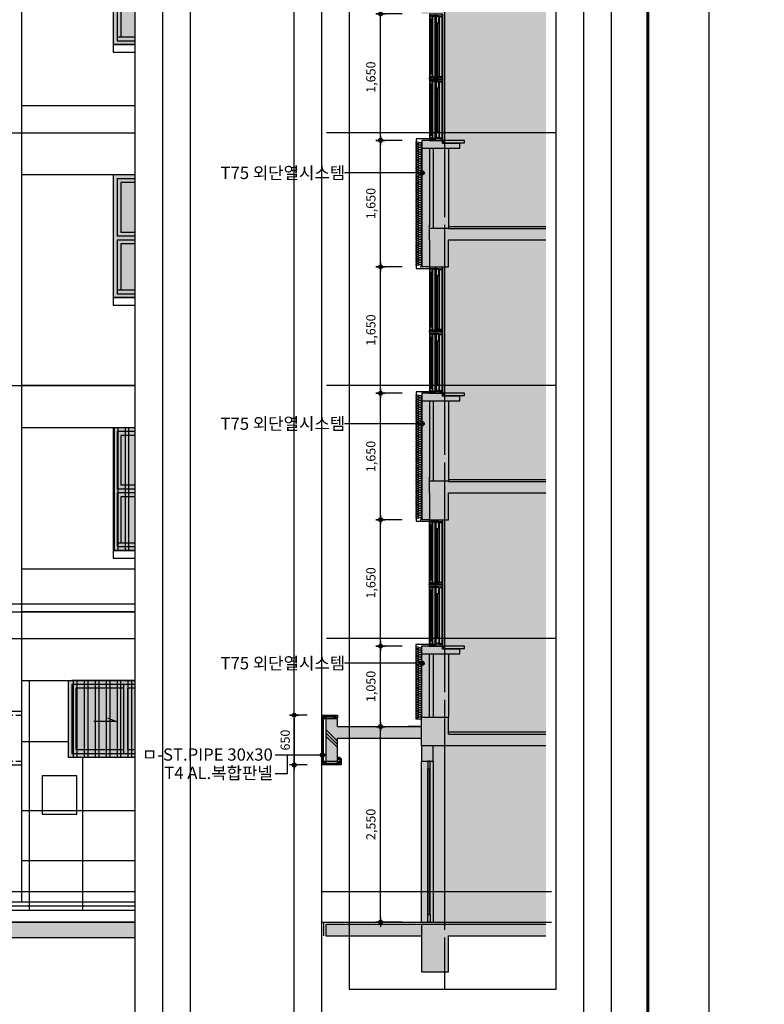
# Model space of a CAD drawing. Units: millimetres. Extents: x -83540 to 1407448, y -977091 to -608219.
# Drawn here: x 129912 to 139629, y -875231 to -862382 of the extents above; entities that cross this region are included whole.
import ezdxf
from ezdxf.enums import TextEntityAlignment as Align
from ezdxf.xclip import XClip

# ---------------------------------------------------------------- set-up
doc = ezdxf.new("R2010")
doc.units = ezdxf.units.MM
doc.header["$LTSCALE"] = 50
doc.header["$XCLIPFRAME"] = 0
doc.linetypes.add('CEN', pattern=[62, 60, -1, 0, -1])
doc.linetypes.add('HID', pattern=[2.3, 1.5, -0.8])
doc.layers.get('Defpoints').update_dxf_attribs({"color": 249})
for name, color, linetype in [('251', 251, 'Continuous'), ('254', 254, 'Continuous'), ('6FIN', 6, 'Continuous'), ('CEN', 1, 'CEN'), ('COL', 2, 'Continuous'), ('DIM', 7, 'Continuous'), ('door', 4, 'Continuous'), ('EL6', 6, 'Continuous'), ('ELE-1', 2, 'Continuous'), ('ELE-2', 3, 'Continuous'), ('ETC', 6, 'Continuous'), ('FIN', 5, 'Continuous'), ('FIN-2', 6, 'Continuous'), ('FIN-AL쉬트', 4, 'Continuous'), ('FIN-천정', 6, 'Continuous'), ('G', 3, 'Continuous'), ('HAT', 5, 'Continuous'), ('INSUL', 8, 'Continuous'), ('SHEET', 7, 'Continuous'), ('ST', 7, 'Continuous'), ('TEXT-FIN.', 3, 'Continuous'), ('WAL', 3, 'Continuous'), ('WID', 4, 'Continuous'), ('WIN', 4, 'Continuous'), ('외벽칼라', 215, 'Continuous')]:
    doc.layers.add(name, color=color, linetype=linetype)
doc.styles.add('GHS', font='ROMANS', dxfattribs={"bigfont": 'GHS'})
doc.styles.add('HY울릉도L', font='txt')
doc.styles.add('돋움', font='txt')
doc.dimstyles.new('DH-A3-80(내치수)', dxfattribs={"dimscale": 80, "dimtxt": 1.5, "dimasz": 0.525, "dimexe": 0.75, "dimexo": 1, "dimgap": 0.5, "dimtad": 1, "dimdec": 0, "dimlunit": 6, "dimtxsty": 'HY울릉도L', "dimblk": 'CA-DOT', "dimcen": 1, "dimclrt": 213, "dimadec": 0, "dimazin": 0, "dimtfac": 1, "dimtdec": 0, "dimtix": 1, "dimtmove": 2, "dimatfit": 3, "dimldrblk": 'LEADER-PO', "dimfxl": 1.5, "dimarcsym": 0})
doc.dimstyles.new('DH-PO-80', dxfattribs={"dimscale": 80, "dimtxt": 3, "dimasz": 0.5, "dimexe": 1.5, "dimexo": 2, "dimgap": 1, "dimtad": 1, "dimdec": 0, "dimlunit": 6, "dimtxsty": 'GHS', "dimblk": 'CA-DOT', "dimcen": 1, "dimclrt": 91, "dimadec": 0, "dimazin": 0, "dimtfac": 1, "dimtdec": 0, "dimtix": 1, "dimtmove": 2, "dimatfit": 3, "dimldrblk": 'LEADER-PO', "dimfxl": 1.5, "dimarcsym": 0})

# ---------------------------------------------------------------- blocks, each defined once
blk = doc.blocks.new('DH-FORM-A3')
at = {"layer": 'SHEET', "color": 159, "extrusion": (-1.74826e-09, 1.07533e-22, 1)}
blk.add_lwpolyline([(0, 0), (420, 0), (420, 297), (0, 297)], close=True, dxfattribs=at)
at = {"layer": 'SHEET', "color": 7, "const_width": 0.504}
blk.add_lwpolyline([(12, 287), (408, 287), (408, 10), (12, 10)], close=True, dxfattribs=at)
blk = doc.blocks.new('20161116.1335')
at = {"layer": 'door', "color": 6}
for p, q in [((82, 100), (82, 2000)), ((112, 100), (112, 2000))]:
    blk.add_line(p, q, dxfattribs=at)
at = {"layer": 'door'}
for points in [[(150, 2300), (0, 2300), (0, 2100), (150, 2100)], [(112, 2000), (112, 2100), (82, 2100), (82, 2000)], [(112, 100), (112, 0), (82, 0), (82, 100)]]:
    blk.add_lwpolyline(points, close=True, dxfattribs=at)
at = {"layer": 'door', "color": 6}
for points in [[(0, 0), (0, 2100)], [(150, 2100), (150, 0)]]:
    blk.add_lwpolyline(points, dxfattribs=at)
at = {"layer": 'door'}
blk.add_lwpolyline([(97, 2000), (97, 100)], dxfattribs=at)
blk = doc.blocks.new('20161117.145043')
at = {"color": 2, "linetype": 'Continuous'}
for p, q in [((-1522, 0), (-1522, 200)), ((-1272, 152), (-1522, 152)), ((-1272, 150), (-1272, 152)), ((-1272, 150), (0, 150))]:
    blk.add_line(p, q, dxfattribs=at)
blk.add_lwpolyline([(-1522, 0), (-1522, -350), (-1272, -350), (-1272, 0), (0, 0)], dxfattribs=at)
at = {"layer": 'COL'}
blk.add_lwpolyline([(-1352, 1300), (-1622, 1300), (-1622, 1200), (-1122, 1200), (-1122, 1260), (-1352, 1260), (-1352, 1300)], close=True, dxfattribs=at)
at = {"layer": 'FIN'}
blk.add_line((0, 172), (-1272, 172), dxfattribs=at)
at = {"layer": 'WAL'}
for p, q in [((-1622, 1200), (-1622, -350)), ((-1522, 1200), (-1522, 180)), ((-1472, 1200), (-1472, 152)), ((-1272, 1200), (-1272, 152)), ((-1522, -350), (-1622, -350))]:
    blk.add_line(p, q, dxfattribs=at)
at = {"layer": 'WAL', "color": 0}
blk.add_lwpolyline([(-1062, 1300), (-1342, 1300), (-1342, 1270), (-1062, 1270)], close=True, dxfattribs=at)
at = {"layer": 'WID'}
for p, q in [((-1522, 2950), (-1352, 2950)), ((-1522, 2950), (-1522, 2930)), ((-1522, 2950), (-1522, 2930)), ((-1522, 2930), (-1442, 2930)), ((-1522, 2930), (-1522, 2120)), ((-1515, 2922), (-1515, 2128)), ((-1504, 2882), (-1504, 2168)), ((-1496, 2882), (-1496, 2168)), ((-1485, 2922), (-1485, 2128)), ((-1485, 2922), (-1485, 2882)), ((-1482, 2930), (-1482, 2910)), ((-1479, 2922), (-1449, 2922)), ((-1479, 2922), (-1479, 2128)), ((-1449, 2922), (-1449, 2128)), ((-1442, 2910), (-1442, 2950)), ((-1442, 2905), (-1442, 2950)), ((-1442, 2950), (-1442, 2905)), ((-1397, 2925), (-1442, 2925)), ((-1438, 2905), (-1442, 2905)), ((-1438, 2925), (-1438, 2905)), ((-1435, 2915), (-1435, 2128)), ((-1418, 2835), (-1418, 2115)), ((-1400, 2915), (-1400, 2135)), ((-1397, 2905), (-1397, 2925)), ((-1397, 2905), (-1397, 2925)), ((-1397, 2925), (-1352, 2925)), ((-1394, 2915), (-1359, 2915)), ((-1394, 2915), (-1394, 2135)), ((-1359, 2915), (-1359, 2135)), ((-1356, 2925), (-1356, 2905)), ((-1356, 2905), (-1352, 2905)), ((-1352, 2950), (-1352, 2905)), ((-1352, 2905), (-1352, 2950)), ((-1352, 2915), (-1352, 2135)), ((-1522, 2120), (-1442, 2120)), ((-1522, 2100), (-1522, 2120)), ((-1522, 2100), (-1522, 2080)), ((-1522, 2100), (-1522, 2080)), ((-1522, 2100), (-1352, 2100)), ((-1497, 2100), (-1522, 2100)), ((-1522, 2100), (-1352, 2100)), ((-1497, 2100), (-1522, 2100)), ((-1522, 2080), (-1522, 1320)), ((-1522, 2080), (-1442, 2080)), ((-1515, 2072), (-1515, 1328)), ((-1485, 2072), (-1485, 2032)), ((-1485, 2072), (-1485, 1328)), ((-1482, 2120), (-1482, 2140)), ((-1482, 2080), (-1482, 2060)), ((-1479, 2128), (-1449, 2128)), ((-1479, 2072), (-1479, 1328)), ((-1479, 2072), (-1449, 2072)), ((-1442, 2100), (-1467, 2100)), ((-1442, 2100), (-1467, 2100)), ((-1449, 2072), (-1449, 1328)), ((-1442, 2100), (-1442, 2145)), ((-1442, 2100), (-1442, 2145)), ((-1442, 2145), (-1442, 2100)), ((-1438, 2145), (-1442, 2145)), ((-1442, 2140), (-1442, 2100)), ((-1397, 2125), (-1442, 2125)), ((-1442, 2100), (-1442, 2055)), ((-1442, 2055), (-1442, 2100)), ((-1442, 2060), (-1442, 2100)), ((-1442, 2100), (-1352, 2100)), ((-1352, 2100), (-1442, 2100)), ((-1352, 2100), (-1442, 2100)), ((-1442, 2100), (-1352, 2100)), ((-1397, 2075), (-1442, 2075)), ((-1438, 2125), (-1438, 2145)), ((-1438, 2075), (-1438, 2055)), ((-1435, 2065), (-1435, 1328)), ((-1400, 2065), (-1400, 1335)), ((-1397, 2145), (-1397, 2125)), ((-1397, 2145), (-1397, 2125)), ((-1397, 2125), (-1352, 2125)), ((-1397, 2075), (-1352, 2075)), ((-1397, 2055), (-1397, 2075)), ((-1397, 2055), (-1397, 2075)), ((-1394, 2135), (-1359, 2135)), ((-1394, 2065), (-1394, 1335)), ((-1394, 2065), (-1359, 2065)), ((-1359, 2065), (-1359, 1335)), ((-1356, 2145), (-1352, 2145)), ((-1356, 2125), (-1356, 2145)), ((-1356, 2075), (-1356, 2055)), ((-1352, 2145), (-1352, 2100)), ((-1352, 2100), (-1352, 2145)), ((-1352, 2055), (-1352, 2100)), ((-1352, 2100), (-1352, 2055)), ((-1352, 2065), (-1352, 1335)), ((-1504, 2032), (-1504, 1368)), ((-1496, 2032), (-1496, 1368)), ((-1438, 2055), (-1442, 2055)), ((-1418, 1985), (-1418, 1415)), ((-1356, 2055), (-1352, 2055)), ((-1522, 1300), (-1522, 1320)), ((-1522, 1320), (-1442, 1320)), ((-1366, 1300), (-1522, 1300)), ((-1522, 1300), (-1352, 1300)), ((-1482, 1320), (-1482, 1340)), ((-1479, 1328), (-1449, 1328)), ((-1442, 1300), (-1467, 1300)), ((-1438, 1345), (-1442, 1345)), ((-1442, 1345), (-1442, 1300)), ((-1442, 1300), (-1442, 1345)), ((-1442, 1340), (-1442, 1300)), ((-1397, 1325), (-1442, 1325)), ((-1442, 1300), (-1352, 1300)), ((-1352, 1300), (-1442, 1300)), ((-1438, 1325), (-1438, 1345)), ((-1397, 1345), (-1397, 1325)), ((-1397, 1345), (-1397, 1325)), ((-1397, 1325), (-1352, 1325)), ((-1394, 1335), (-1359, 1335)), ((-1356, 1325), (-1356, 1345)), ((-1356, 1345), (-1352, 1345)), ((-1352, 1300), (-1352, 1345)), ((-1352, 1345), (-1352, 1300))]:
    blk.add_line(p, q, dxfattribs=at)
for points in [[(-1485, 2882), (-1485, 2922), (-1515, 2922), (-1515, 2882)], [(-1400, 2835), (-1400, 2915), (-1435, 2915), (-1435, 2835)], [(-1485, 2168), (-1485, 2128), (-1515, 2128), (-1515, 2168)], [(-1485, 2032), (-1485, 2072), (-1515, 2072), (-1515, 2032)], [(-1400, 2115), (-1400, 2135), (-1435, 2135), (-1435, 2115)], [(-1400, 1985), (-1400, 2065), (-1435, 2065), (-1435, 1985)], [(-1400, 1415), (-1400, 1335), (-1435, 1335), (-1435, 1415)], [(-1485, 1368), (-1485, 1328), (-1515, 1328), (-1515, 1368)]]:
    blk.add_lwpolyline(points, close=True, dxfattribs=at)
blk = doc.blocks.new('20161017.180914')
at = {"layer": 'door'}
blk.add_line((0, 1000), (-1500, 1000), dxfattribs=at)
at = {"layer": 'WIN', "linetype": 'Continuous', "ltscale": 5}
for p, q in [((-1500, 950), (-1500, 1000)), ((-1500, 1000), (-1500, 0)), ((-1450, 1000), (-50, 1000)), ((-1450, 950), (-1450, 50)), ((-1450, 950), (-50, 950)), ((-50, 950), (-50, 50)), ((0, 1000), (0, 0)), ((-873, 465), (-1164, 465)), ((-986, 513), (-873, 465)), ((-514, 513), (-627, 465)), ((-627, 465), (-336, 465)), ((0, 0), (-1500, 0)), ((-50, 50), (-1450, 50))]:
    blk.add_line(p, q, dxfattribs=at)
at = {"layer": 'WIN', "color": 5, "linetype": 'Continuous', "ltscale": 5}
for p, q in [((-1400, 900), (-1400, 100)), ((-1400, 900), (-775, 900)), ((-775, 900), (-775, 100)), ((-725, 950), (-725, 50)), ((-725, 900), (-100, 900)), ((-100, 900), (-100, 100)), ((-775, 100), (-1400, 100)), ((-100, 100), (-725, 100))]:
    blk.add_line(p, q, dxfattribs=at)
blk = doc.blocks.new('20161017.155003')
at = {"layer": '254'}
h = blk.add_hatch(color=256, dxfattribs=at)
h.dxf.hatch_style = 1
h.paths.add_polyline_path([(2900, 50), (0, 50), (0, 1650), (2900, 1650)])
at = {"layer": 'WIN'}
blk.add_line((0, 50), (0, 1650), dxfattribs=at)
at = {"layer": 'WIN', "linetype": 'Continuous', "ltscale": 5}
for p, q in [((0, 1650), (2900, 1650)), ((0, 50), (0, 1650)), ((50, 1600), (1425, 1600)), ((50, 850), (50, 1600)), ((1425, 1600), (1425, 850)), ((1475, 1600), (2850, 1600)), ((1475, 1600), (1475, 850)), ((2850, 1600), (2850, 850)), ((2900, 1650), (2900, 50)), ((610, 1200), (318, 1200)), ((497, 1248), (610, 1200)), ((949, 1248), (836, 1200)), ((836, 1200), (1128, 1200)), ((2052, 1200), (1761, 1200)), ((1939, 1248), (2052, 1200)), ((2411, 1248), (2298, 1200)), ((2298, 1200), (2589, 1200)), ((50, 850), (1425, 850)), ((50, 100), (50, 800)), ((50, 800), (1425, 800)), ((1425, 800), (1425, 100)), ((1475, 850), (2850, 850)), ((1475, 800), (1475, 100)), ((1475, 800), (2850, 800)), ((2850, 800), (2850, 100)), ((497, 520), (610, 472)), ((949, 520), (836, 472)), ((1939, 520), (2052, 472)), ((2411, 520), (2298, 472)), ((610, 472), (318, 472)), ((836, 472), (1128, 472)), ((2052, 472), (1761, 472)), ((2298, 472), (2589, 472)), ((2900, 50), (0, 50)), ((1425, 100), (50, 100)), ((2850, 100), (1475, 100))]:
    blk.add_line(p, q, dxfattribs=at)
at = {"layer": 'WIN', "color": 5, "linetype": 'Continuous', "ltscale": 5}
for p, q in [((100, 1550), (700, 1550)), ((100, 900), (100, 1550)), ((700, 1550), (700, 900)), ((750, 1600), (750, 850)), ((750, 1550), (1375, 1550)), ((1375, 1550), (1375, 900)), ((1525, 1550), (2150, 1550)), ((1525, 1550), (1525, 900)), ((2150, 1550), (2150, 900)), ((2200, 1600), (2200, 850)), ((2200, 1550), (2800, 1550)), ((2800, 1550), (2800, 900)), ((100, 900), (700, 900)), ((750, 900), (1375, 900)), ((1525, 900), (2150, 900)), ((2200, 900), (2800, 900)), ((750, 800), (750, 100)), ((2200, 800), (2200, 100)), ((100, 150), (100, 750)), ((100, 750), (700, 750)), ((700, 750), (700, 150)), ((750, 750), (1375, 750)), ((1375, 750), (1375, 150)), ((1525, 750), (1525, 150)), ((1525, 750), (2150, 750)), ((2150, 750), (2150, 150)), ((2200, 750), (2800, 750)), ((2800, 750), (2800, 150)), ((700, 150), (100, 150)), ((1375, 150), (750, 150)), ((2150, 150), (1525, 150)), ((2850, 150), (2200, 150))]:
    blk.add_line(p, q, dxfattribs=at)
blk = doc.blocks.new('20161021.194149')
at = {"layer": 'WIN'}
blk.add_lwpolyline([(-3100, -1700), (3100, -1700), (3100, -1600), (-3100, -1600)], close=True, dxfattribs=at)
at = {"layer": 'WIN', "xscale": -1}
blk.add_blockref('20161017.155003', (-200, -1650), dxfattribs=at)
at = {"layer": 'WIN'}
blk.add_blockref('20161017.155003', (200, -1650), dxfattribs=at)
blk = doc.blocks.new('20161118.16242')
at = {"layer": '254'}
h = blk.add_hatch(color=256, dxfattribs=at)
h.dxf.hatch_style = 1
h.paths.add_polyline_path([(59310, -14550), (60810, -14550), (60810, -13550), (59310, -13550)])
h.paths.add_polyline_path([(61710, -14550), (62710, -14550), (62710, -13550), (61710, -13550)])
h.paths.add_polyline_path([(63200, -14550), (64200, -14550), (64200, -13550), (63200, -13550)])
h.paths.add_polyline_path([(65190, -14550), (66690, -14550), (66690, -13550), (65190, -13550)])
at = {"layer": 'ETC'}
h = blk.add_hatch(dxfattribs=at)
h.set_pattern_fill('ANSI32', color=256, scale=15, angle=45)
h.set_pattern_definition([(90, (-24586.33, 398468.39), (-142.875, 1e-14), []), (90, (-24538.71, 398516.02), (-142.875, 1e-14), [])])
h.paths.add_polyline_path([(62800, -11850), (59900, -11850), (59900, -10250), (62800, -10250)])
h = blk.add_hatch(dxfattribs=at)
h.set_pattern_fill('ANSI32', color=256, scale=15, angle=45)
h.set_pattern_definition([(90, (-23976.34, 394868.39), (-142.875, 1e-14), []), (90, (-23928.71, 394916.02), (-142.875, 1e-14), [])])
h.paths.add_polyline_path([(60810, -14550), (59310, -14550), (59310, -13550), (60810, -13550)])
at = {"layer": 'G'}
h = blk.add_hatch(color=256, dxfattribs=at)
h.dxf.hatch_style = 1
h.paths.add_polyline_path([(114335, -16700), (-8838, -16700), (-8838, -16900), (114335, -16900)])
at = {"layer": '외벽칼라'}
h = blk.add_hatch(dxfattribs=at)
h.set_pattern_fill('DOTS', color=256, scale=100)
h.set_pattern_definition([(0, (-71649.68, 857457.52), (79.375, 158.75), [0, -158.75])])
h.paths.add_polyline_path([(58700, -14650), (53800, -14650), (53800, -13950), (58700, -13950)])
at = {"layer": '251'}
for p, q in [((58800, -13550), (58800, -16550)), ((59310, -14350), (58700, -14350)), ((59500, -14550), (59500, -16550)), ((67800, -15250), (58700, -15250)), ((67800, -15900), (58700, -15900))]:
    blk.add_line(p, q, dxfattribs=at)
at = {"layer": '6FIN', "linetype": 'HID'}
for p, q in [((53800, -14000), (58700, -14000)), ((53800, -14600), (58700, -14600))]:
    blk.add_line(p, q, dxfattribs=at)
at = {"layer": 'CEN'}
for points in [[(-8912, -6400), (120653, -6400)], [(-8912, -9700), (120653, -9700)], [(-8912, -13000), (120653, -13000)], [(-8912, -16300), (120653, -16300)]]:
    blk.add_lwpolyline(points, dxfattribs=at)
at = {"layer": 'EL6'}
blk.add_line((58300, -16490), (63250, -16490), dxfattribs=at)
at = {"layer": 'ELE-1'}
for p, q in [((58700, -450), (58700, -16440)), ((67700, -6050), (58700, -6050))]:
    blk.add_line(p, q, dxfattribs=at)
at = {"layer": 'ELE-2'}
for p, q in [((53800, -13950), (58700, -13950)), ((53800, -14650), (58700, -14650)), ((67800, -16550), (20100, -16550))]:
    blk.add_line(p, q, dxfattribs=at)
blk.add_lwpolyline([(63250, -16440), (58300, -16440), (58300, -16700), (63250, -16700)], close=True, dxfattribs=at)
at = {"layer": 'ETC'}
blk.add_line((66226, -12096), (58700, -12096), dxfattribs=at)
blk.add_lwpolyline([(67982, -12550), (58134, -12550), (58134, -13493), (44534, -13493), (44534, -13593), (58234, -13593), (58234, -12650), (67982, -12650), (67982, -12550)], dxfattribs=at)
at = {"layer": 'FIN-천정', "elevation": 0}
blk.add_lwpolyline([(58972, -15294), (59422, -15294), (59422, -14794), (58972, -14794)], close=True, dxfattribs=at)
at = {"layer": 'G'}
blk.add_lwpolyline([(114335, -16700), (-8838, -16700), (-8838, -16900), (114335, -16900)], close=True, dxfattribs=at)
at = {"layer": 'WIN'}
for p, q in [((62800, -6950), (58700, -6950)), ((62800, -9700), (58700, -9700)), ((62800, -10250), (58700, -10250)), ((62800, -12650), (58700, -12650))]:
    blk.add_line(p, q, dxfattribs=at)
at = {"layer": 'WIN', "linetype": 'Continuous', "ltscale": 5}
blk.add_line((58700, -13550), (67700, -13550), dxfattribs=at)
at = {"layer": 'WIN'}
for points in [[(62800, -8550), (59900, -8550), (59900, -8650), (62800, -8650)], [(62800, -11850), (59900, -11850), (59900, -11950), (62800, -11950)]]:
    blk.add_lwpolyline(points, dxfattribs=at)
at = {"layer": 'door', "xscale": -1}
blk.add_blockref('20161017.180914', (59310, -14550), dxfattribs=at)
at = {"layer": 'WIN'}
blk.add_blockref('20161021.194149', (63000, -3650), dxfattribs=at)
at = {"layer": 'WIN', "xscale": -1}
for p in [(62800, -8600), (62800, -11900)]:
    blk.add_blockref('20161017.155003', p, dxfattribs=at)
blk = doc.blocks.new('CA-DOT')
at = {"layer": 'DIM'}
for p, q in [((-1.44, 0), (1.44, 0)), ((0, 1.44), (0, -1.44))]:
    blk.add_line(p, q, dxfattribs=at)
at = {"layer": 'DIM', "color": 7}
for radius in [0.6, 0.3]:
    blk.add_circle((0, 0), radius, dxfattribs=at)
blk = doc.blocks.new('*D813')
at = {"color": 0, "lineweight": -2, "transparency": 16777216}
for p, q in [((134902, -871608), (134562, -871608)), ((134622, -874116), (134622, -871650)), ((134902, -874158), (134562, -874158))]:
    blk.add_line(p, q, dxfattribs=at)
at = {"layer": 'Defpoints', "color": 0, "transparency": 16777216}
for p in [(134622, -871608), (134982, -871608, 0), (134982, -874158)]:
    blk.add_point(p, dxfattribs=at)
at = {"color": 0, "lineweight": -2, "transparency": 16777216, "xscale": 42, "yscale": 42, "zscale": 42}
for p, rotation in [((134622, -871608), 90), ((134622, -874158), 270)]:
    blk.add_blockref('CA-DOT', p, dxfattribs=dict(at, rotation=rotation))
at = {"color": 213, "transparency": 16777216, "insert": (134510, -872883), "char_height": 120, "attachment_point": 5, "rotation": 90, "style": 'HY울릉도L'}
blk.add_mtext('2,550', dxfattribs=at)
blk = doc.blocks.new('LEADER-PO')
at = {"layer": 'DIM'}
h = blk.add_hatch(color=256, dxfattribs=at)
edge = h.paths.add_edge_path()
edge.add_arc((0, 0), 0.714, 0, 360)
blk.add_line((0, 0), (-2.21, 0), dxfattribs=at)
blk.add_circle((0, 0), 0.714, dxfattribs=at)
blk = doc.blocks.new('*D814')
at = {"color": 0, "lineweight": -2, "transparency": 16777216}
for p, q in [((134902, -870558), (134562, -870558)), ((134622, -871566), (134622, -870600)), ((134902, -871608), (134562, -871608))]:
    blk.add_line(p, q, dxfattribs=at)
at = {"layer": 'Defpoints', "color": 0, "transparency": 16777216}
for p in [(134622, -870558), (134982, -870558), (134982, -871608, 0)]:
    blk.add_point(p, dxfattribs=at)
at = {"color": 0, "lineweight": -2, "transparency": 16777216, "xscale": 42, "yscale": 42, "zscale": 42}
for p, rotation in [((134622, -870558), 90), ((134622, -871608), 270)]:
    blk.add_blockref('CA-DOT', p, dxfattribs=dict(at, rotation=rotation))
at = {"color": 213, "transparency": 16777216, "insert": (134510, -871083), "char_height": 120, "attachment_point": 5, "rotation": 90, "style": 'HY울릉도L'}
blk.add_mtext('1,050', dxfattribs=at)
blk = doc.blocks.new('*D815')
at = {"color": 0, "lineweight": -2, "transparency": 16777216}
for p, q in [((134902, -868907), (134562, -868907)), ((134622, -870516), (134622, -868949)), ((134902, -870558), (134562, -870558))]:
    blk.add_line(p, q, dxfattribs=at)
at = {"layer": 'Defpoints', "color": 0, "transparency": 16777216}
for p in [(134622, -868907), (134982, -868907), (134982, -870558)]:
    blk.add_point(p, dxfattribs=at)
at = {"color": 0, "lineweight": -2, "transparency": 16777216, "xscale": 42, "yscale": 42, "zscale": 42}
for p, rotation in [((134622, -868907), 90), ((134622, -870558), 270)]:
    blk.add_blockref('CA-DOT', p, dxfattribs=dict(at, rotation=rotation))
at = {"color": 213, "transparency": 16777216, "insert": (134510, -869732), "char_height": 120, "attachment_point": 5, "rotation": 90, "style": 'HY울릉도L'}
blk.add_mtext('1,650', dxfattribs=at)
blk = doc.blocks.new('*D816')
at = {"color": 0, "lineweight": -2, "transparency": 16777216}
for p, q in [((134902, -867257), (134562, -867257)), ((134622, -868865), (134622, -867299)), ((134902, -868907), (134562, -868907))]:
    blk.add_line(p, q, dxfattribs=at)
at = {"layer": 'Defpoints', "color": 0, "transparency": 16777216}
for p in [(134622, -867257), (134982, -867257), (134982, -868907)]:
    blk.add_point(p, dxfattribs=at)
at = {"color": 0, "lineweight": -2, "transparency": 16777216, "xscale": 42, "yscale": 42, "zscale": 42}
for p, rotation in [((134622, -867257), 90), ((134622, -868907), 270)]:
    blk.add_blockref('CA-DOT', p, dxfattribs=dict(at, rotation=rotation))
at = {"color": 213, "transparency": 16777216, "insert": (134510, -868082), "char_height": 120, "attachment_point": 5, "rotation": 90, "style": 'HY울릉도L'}
blk.add_mtext('1,650', dxfattribs=at)
blk = doc.blocks.new('*D817')
at = {"color": 0, "lineweight": -2, "transparency": 16777216}
for p, q in [((134902, -865607), (134562, -865607)), ((134622, -867215), (134622, -865649)), ((134902, -867257), (134562, -867257))]:
    blk.add_line(p, q, dxfattribs=at)
at = {"layer": 'Defpoints', "color": 0, "transparency": 16777216}
for p in [(134622, -865607), (134982, -865607), (134982, -867257)]:
    blk.add_point(p, dxfattribs=at)
at = {"color": 0, "lineweight": -2, "transparency": 16777216, "xscale": 42, "yscale": 42, "zscale": 42}
for p, rotation in [((134622, -865607), 90), ((134622, -867257), 270)]:
    blk.add_blockref('CA-DOT', p, dxfattribs=dict(at, rotation=rotation))
at = {"color": 213, "transparency": 16777216, "insert": (134510, -866432), "char_height": 120, "attachment_point": 5, "rotation": 90, "style": 'HY울릉도L'}
blk.add_mtext('1,650', dxfattribs=at)
blk = doc.blocks.new('*D818')
at = {"color": 0, "lineweight": -2, "transparency": 16777216}
for p, q in [((134902, -863957), (134562, -863957)), ((134622, -865565), (134622, -863999)), ((134902, -865607), (134562, -865607))]:
    blk.add_line(p, q, dxfattribs=at)
at = {"layer": 'Defpoints', "color": 0, "transparency": 16777216}
for p in [(134622, -863957), (134982, -863957), (134982, -865607)]:
    blk.add_point(p, dxfattribs=at)
at = {"color": 0, "lineweight": -2, "transparency": 16777216, "xscale": 42, "yscale": 42, "zscale": 42}
for p, rotation in [((134622, -863957), 90), ((134622, -865607), 270)]:
    blk.add_blockref('CA-DOT', p, dxfattribs=dict(at, rotation=rotation))
at = {"color": 213, "transparency": 16777216, "insert": (134510, -864782), "char_height": 120, "attachment_point": 5, "rotation": 90, "style": 'HY울릉도L'}
blk.add_mtext('1,650', dxfattribs=at)
blk = doc.blocks.new('*D819')
at = {"color": 0, "lineweight": -2, "transparency": 16777216}
for p, q in [((134902, -862307), (134562, -862307)), ((134622, -863915), (134622, -862349)), ((134902, -863957), (134562, -863957))]:
    blk.add_line(p, q, dxfattribs=at)
at = {"layer": 'Defpoints', "color": 0, "transparency": 16777216}
for p in [(134622, -862307), (134982, -862307), (134982, -863957)]:
    blk.add_point(p, dxfattribs=at)
at = {"color": 0, "lineweight": -2, "transparency": 16777216, "xscale": 42, "yscale": 42, "zscale": 42}
for p, rotation in [((134622, -862307), 90), ((134622, -863957), 270)]:
    blk.add_blockref('CA-DOT', p, dxfattribs=dict(at, rotation=rotation))
at = {"color": 213, "transparency": 16777216, "insert": (134510, -863132), "char_height": 120, "attachment_point": 5, "rotation": 90, "style": 'HY울릉도L'}
blk.add_mtext('1,650', dxfattribs=at)
blk = doc.blocks.new('*D824')
at = {"color": 0, "lineweight": -2, "transparency": 16777216}
for p, q in [((133665, -871458), (133435, -871458)), ((133495, -871500), (133495, -872066)), ((133665, -872108), (133435, -872108))]:
    blk.add_line(p, q, dxfattribs=at)
at = {"layer": 'Defpoints', "color": 0, "transparency": 16777216}
for p in [(133745, -871458, 0), (133495, -872108), (133745, -872108, 0)]:
    blk.add_point(p, dxfattribs=at)
at = {"color": 0, "lineweight": -2, "transparency": 16777216, "xscale": 42, "yscale": 42, "zscale": 42}
for p, rotation in [((133495, -871458), 90), ((133495, -872108), 270)]:
    blk.add_blockref('CA-DOT', p, dxfattribs=dict(at, rotation=rotation))
at = {"color": 213, "transparency": 16777216, "insert": (133392, -871783), "char_height": 120, "attachment_point": 5, "rotation": 90, "style": 'HY울릉도L'}
blk.add_mtext('650', dxfattribs=at)
blk = doc.blocks.new('20130308.173012')
at = {"layer": 'ST', "color": 4}
for points in [[(0, 0), (30, 0), (30, 30), (0, 30)], [(2, 2), (28, 2), (28, 28), (2, 28)]]:
    blk.add_lwpolyline(points, close=True, dxfattribs=at)
at = {"layer": 'ST', "color": 6}
for points in [[(2, 2), (28, 28)], [(2, 28), (28, 2)]]:
    blk.add_lwpolyline(points, dxfattribs=at)
blk = doc.blocks.new('20161118.131122')
blk.add_lwpolyline([(98800, -16450), (64049, -16450), (64049, -21248), (52950, -21248), (52950, -16450), (19000, -16450), (19000, -18010), (12500, -18010), (12500, -16650), (200, -16650)])
blk = doc.blocks.new('DongSinsul_1')
at = {"layer": 'INSUL'}
blk.add_lwpolyline([(0, 0.25, 1.34403), (0.35, 0.25), (0.2, 0.75, -1.34403), (0.55, 0.75), (0.4, 0.25)], format="xyb", dxfattribs=at)

msp = doc.modelspace()

# ---------------------------------------------------------------- hatches: boundary and pattern name
at = {"layer": '254'}
h = msp.add_hatch(color=256, dxfattribs=at)
h.dxf.hatch_style = 1
h.paths.add_polyline_path([(134507.6, -856957.5), (134357.6, -856957.5), (134357.6, -857907.5), (134457.6, -857907.5), (134457.6, -857607.5), (135257.6, -857607.5), (135257.6, -860657.1), (135157.6, -860657.1), (135157.6, -862307.1), (135257.6, -862307.1), (135257.6, -863957.1), (135157.6, -863957.1), (135157.6, -865607.1), (135257.6, -865607.1), (135257.6, -867257.1), (135157.6, -867257.1), (135157.6, -868907.1), (135257.6, -868907.5), (135257.6, -870557.5), (135157.6, -870557.5), (135157.6, -874807.5), (135507.6, -874807.5), (135507.6, -874337.5), (136779.8, -874337.5), (136779.8, -857457.5), (134457.6, -857457.5), (134457.6, -857057.5), (134507.6, -857057.5)])
h = msp.add_hatch(color=256, dxfattribs=at)
h.dxf.hatch_style = 1
h.paths.add_polyline_path([(135157.6, -871607.5), (134057.6, -871607.5), (134057.6, -871507.5), (133907.6, -871507.5), (133907.6, -872057.5), (134057.6, -872057.5), (134057.6, -871757.5), (135157.6, -871757.5)])
h = msp.add_hatch(color=256, dxfattribs=at)
h.dxf.hatch_style = 1
h.paths.add_polyline_path([(135157.6, -874187.5), (133907.6, -874187.5), (133907.6, -874337.5), (135157.6, -874337.5)])

# ---------------------------------------------------------------- linework, layer by layer
at = {"color": 2, "linetype": 'Continuous'}
for p, q in [((135507.6, -871487.5, 0), (135157.6, -871487.5, 0)), ((135157.6, -871857.5, 0), (135157.6, -871487.5, 0)), ((135507.6, -871707.5, 0), (135507.6, -871487.5, 0)), ((135507.6, -871707.5, 0), (136779.8, -871707.5, 0)), ((136779.8, -871857.5, 0), (135157.6, -871857.5, 0)), ((135557.6, -874337.5, 0), (136616.6, -874337.5, 0))]:
    msp.add_line(p, q, dxfattribs=at)
at = {"color": 2, "linetype": 'Continuous', "elevation": 0}
for points in [[(135157.6, -874187.5), (133907.6, -874187.5), (133907.6, -874337.5), (135157.6, -874337.5)], [(136779.8, -874187.5), (135407.6, -874187.5), (135407.6, -874187.5), (135157.6, -874187.5), (135157.6, -874807.5), (135507.6, -874807.5), (135507.6, -874337.5), (136779.8, -874337.5)]]:
    msp.add_lwpolyline(points, dxfattribs=at)
at = {"layer": 'CEN'}
for p, q in [((135457.6, -855758.7, 0), (135457.6, -875033.7, 0)), ((133849.9, -873757.5, 0), (136914.4, -873757.5, 0)), ((133849.9, -874157.5, 0), (136914.4, -874157.5, 0))]:
    msp.add_line(p, q, dxfattribs=at)
at = {"layer": 'CEN', "elevation": 0}
for points in [[(136914.4, -863857.5), (133849.9, -863857.5)], [(136914.4, -867157.5), (133849.9, -867157.5)], [(136914.4, -870457.5), (133849.9, -870457.5)]]:
    msp.add_lwpolyline(points, dxfattribs=at)
at = {"layer": 'COL'}
msp.add_line((134057.6, -871607.5, 0), (135157.6, -871607.5, 0), dxfattribs=at)
at = {"layer": 'COL', "elevation": 0}
msp.add_lwpolyline([(135427.6, -870557.5), (135157.6, -870557.5), (135157.6, -870657.5), (135657.6, -870657.5), (135657.6, -870597.5), (135427.6, -870597.5), (135427.6, -870557.5)], close=True, dxfattribs=at)
msp.add_lwpolyline([(134057.6, -871607.5), (134057.6, -871557.5), (134057.6, -871557.5), (134057.6, -871507.5), (133907.6, -871507.5), (133907.6, -872057.5), (134057.6, -872057.5), (134057.6, -871757.5), (135157.6, -871757.5)], dxfattribs=at)
at = {"layer": 'Defpoints', "elevation": 0}
for points in [[(116830.9, -876179), (132139.1, -876179), (132139.1, -854947.1), (116830.9, -854947.1)], [(117190.9, -875819), (131779.1, -875819), (131779.1, -855307.1), (117190.9, -855307.1)], [(117550.9, -875459), (131419.1, -875459), (131419.1, -855667.1), (117550.9, -855667.1)], [(133489.9, -875753.7), (137634.4, -875753.7), (137634.4, -855820.5), (133489.9, -855820.5)], [(133849.9, -875393.7), (137274.4, -875393.7), (137274.4, -856180.5), (133849.9, -856180.5)], [(134209.9, -875033.7), (136914.4, -875033.7), (136914.4, -856540.5), (134209.9, -856540.5)]]:
    msp.add_lwpolyline(points, close=True, dxfattribs=at)
at = {"layer": 'DIM', "elevation": 0}
msp.add_lwpolyline([(133245, -872218.7), (133405, -872218.7), (133405, -871978.7)], dxfattribs=at)
at = {"layer": 'FIN'}
for p, q in [((136779.8, -871677.5, 0), (135507.6, -871677.5, 0)), ((133877.6, -874157.5, 0), (136779.8, -874157.5, 0)), ((133877.6, -874157.5, 0), (133877.6, -874337.5, 0))]:
    msp.add_line(p, q, dxfattribs=at)
at = {"layer": 'FIN-2', "elevation": 0}
for points in [[(135257.6, -863937.1), (135087.6, -863937.1), (135087.6, -865627.1), (135257.6, -865627.1)], [(135257.6, -867237.1), (135087.6, -867237.1), (135087.6, -868927.1), (135257.6, -868927.1)], [(135257.6, -870537.5), (135082.6, -870537.5), (135082.6, -871507.5), (135157.6, -871507.5)]]:
    msp.add_lwpolyline(points, dxfattribs=at)
at = {"layer": 'FIN-AL쉬트', "linetype": 'Continuous', "elevation": 0}
for points in [[(134090.6, -872007.5), (134090.6, -872022.5), (134105.6, -872022.5), (134105.6, -872107.5), (133857.6, -872107.5), (133857.6, -871457.5), (134057.6, -871457.5), (134057.6, -871492.5), (134042.6, -871492.5), (134042.6, -871507.5)], [(134087.6, -872007.5), (134087.6, -872025.5), (134102.6, -872025.5), (134102.6, -872104.5), (133860.6, -872104.5), (133860.6, -871460.5), (134054.6, -871460.5), (134054.6, -871489.5), (134039.6, -871489.5), (134039.6, -871507.5)]]:
    msp.add_lwpolyline(points, dxfattribs=at)
at = {"layer": 'HAT'}
for p, q in [((134057.6, -871796.2, 0), (133907.6, -871645.4, 0)), ((135157.6, -871607.5, 0), (134982, -871607.5, 0)), ((134057.6, -871838.7, 0), (133907.6, -871687.9, 0)), ((134057.6, -871881.2, 0), (133907.6, -871730.4, 0))]:
    msp.add_line(p, q, dxfattribs=at)
at = {"layer": 'ST', "color": 5, "elevation": 0}
msp.add_lwpolyline([(134087.6, -872037.5), (134087.6, -872087.5), (133877.6, -872087.5), (133877.6, -871477.5), (134022.6, -871477.5), (134039.6, -871477.5)], dxfattribs=at)
at = {"layer": 'WAL'}
for p, q in [((135157.6, -870657.5, 0), (135157.6, -871487.5, 0)), ((135257.6, -870657.5, 0), (135257.6, -871487.5, 0)), ((135307.6, -870657.5, 0), (135307.6, -871487.5, 0)), ((135507.6, -870657.5, 0), (135507.6, -871487.5, 0))]:
    msp.add_line(p, q, dxfattribs=at)
at = {"layer": 'WAL', "color": 0, "elevation": 0}
msp.add_lwpolyline([(135717.6, -870557.5), (135437.6, -870557.5), (135437.6, -870587.5), (135717.6, -870587.5)], close=True, dxfattribs=at)
at = {"layer": 'WID'}
for p, q in [((135257.6, -868907.5, 0), (135427.6, -868907.5, 0)), ((135257.6, -868907.5, 0), (135257.6, -868927.5, 0)), ((135257.6, -868907.5, 0), (135257.6, -868927.5, 0)), ((135257.6, -868927.5, 0), (135337.6, -868927.5, 0)), ((135257.6, -868927.5, 0), (135257.6, -869737.5, 0)), ((135264.6, -868935.5, 0), (135264.6, -869729.6, 0)), ((135294.6, -868935.5, 0), (135294.6, -869729.6, 0)), ((135294.6, -868935.5, 0), (135294.6, -868975.5, 0)), ((135297.6, -868927.5, 0), (135297.6, -868947.5, 0)), ((135300.6, -868935.5, 0), (135330.6, -868935.5, 0)), ((135300.6, -868935.5, 0), (135300.6, -869729.6, 0)), ((135330.6, -868935.5, 0), (135330.6, -869729.6, 0)), ((135337.6, -868947.5, 0), (135337.6, -868907.5, 0)), ((135337.6, -868952.5, 0), (135337.6, -868907.5, 0)), ((135337.6, -868907.5, 0), (135337.6, -868952.5, 0)), ((135382.6, -868932.5, 0), (135337.6, -868932.5, 0)), ((135341.6, -868932.5, 0), (135341.6, -868952.5, 0)), ((135344.6, -868942, 0), (135344.6, -869729.6, 0)), ((135379.6, -868942, 0), (135379.6, -869723, 0)), ((135382.6, -868952.5, 0), (135382.6, -868932.5, 0)), ((135382.6, -868952.5, 0), (135382.6, -868932.5, 0)), ((135382.6, -868932.5, 0), (135427.6, -868932.5, 0)), ((135385.6, -868942, 0), (135420.6, -868942, 0)), ((135385.6, -868942, 0), (135385.6, -869723, 0)), ((135420.6, -868942, 0), (135420.6, -869723, 0)), ((135423.6, -868932.5, 0), (135423.6, -868952.5, 0)), ((135427.6, -868907.5, 0), (135427.6, -868952.5, 0)), ((135427.6, -868952.5, 0), (135427.6, -868907.5, 0)), ((135427.6, -868942, 0), (135427.6, -869723, 0)), ((135275.6, -868975.5, 0), (135275.6, -869689.6, 0)), ((135283.6, -868975.5, 0), (135283.6, -869689.6, 0)), ((135341.6, -868952.5, 0), (135337.6, -868952.5, 0)), ((135361.6, -869022, 0), (135361.6, -869743, 0)), ((135423.6, -868952.5, 0), (135427.6, -868952.5, 0)), ((135297.6, -869737.5, 0), (135297.6, -869717.5, 0)), ((135337.6, -869757.5, 0), (135337.6, -869712.5, 0)), ((135337.6, -869757.5, 0), (135337.6, -869712.5, 0)), ((135337.6, -869712.5, 0), (135337.6, -869757.5, 0)), ((135341.6, -869712.5, 0), (135337.6, -869712.5, 0)), ((135337.6, -869717.5, 0), (135337.6, -869757.5, 0)), ((135341.6, -869732.5, 0), (135341.6, -869712.5, 0)), ((135382.6, -869712.5, 0), (135382.6, -869732.5, 0)), ((135382.6, -869712.5, 0), (135382.6, -869732.5, 0)), ((135423.6, -869712.5, 0), (135427.6, -869712.5, 0)), ((135423.6, -869732.5, 0), (135423.6, -869712.5, 0)), ((135427.6, -869712.5, 0), (135427.6, -869757.5, 0)), ((135427.6, -869757.5, 0), (135427.6, -869712.5, 0)), ((135257.6, -869737.5, 0), (135337.6, -869737.5, 0)), ((135257.6, -869757.5, 0), (135257.6, -869737.5, 0)), ((135257.6, -869757.5, 0), (135257.6, -869777.5, 0)), ((135257.6, -869757.5, 0), (135257.6, -869777.5, 0)), ((135257.6, -869757.5, 0), (135427.6, -869757.5, 0)), ((135282.6, -869757.5, 0), (135257.6, -869757.5, 0)), ((135257.6, -869757.5, 0), (135427.6, -869757.5, 0)), ((135282.6, -869757.5, 0), (135257.6, -869757.5, 0)), ((135257.6, -869777.5, 0), (135257.6, -870537.5, 0)), ((135257.6, -869777.5, 0), (135337.6, -869777.5, 0)), ((135264.6, -869785.5, 0), (135264.6, -870529.6, 0)), ((135275.6, -869825.5, 0), (135275.6, -870489.6, 0)), ((135283.6, -869825.5, 0), (135283.6, -870489.6, 0)), ((135294.6, -869785.5, 0), (135294.6, -869825.5, 0)), ((135294.6, -869785.5, 0), (135294.6, -870529.6, 0)), ((135297.6, -869777.5, 0), (135297.6, -869797.5, 0)), ((135300.6, -869729.6, 0), (135330.6, -869729.6, 0)), ((135300.6, -869785.5, 0), (135300.6, -870529.6, 0)), ((135300.6, -869785.5, 0), (135330.6, -869785.5, 0)), ((135337.6, -869757.5, 0), (135312.6, -869757.5, 0)), ((135337.6, -869757.5, 0), (135312.6, -869757.5, 0)), ((135330.6, -869785.5, 0), (135330.6, -870529.6, 0)), ((135382.6, -869732.5, 0), (135337.6, -869732.5, 0)), ((135337.6, -869757.5, 0), (135337.6, -869802.5, 0)), ((135337.6, -869802.5, 0), (135337.6, -869757.5, 0)), ((135337.6, -869797.5, 0), (135337.6, -869757.5, 0)), ((135337.6, -869757.5, 0), (135427.6, -869757.5, 0)), ((135427.6, -869757.5, 0), (135337.6, -869757.5, 0)), ((135427.6, -869757.5, 0), (135337.6, -869757.5, 0)), ((135337.6, -869757.5, 0), (135427.6, -869757.5, 0)), ((135382.6, -869782.5, 0), (135337.6, -869782.5, 0)), ((135341.6, -869802.5, 0), (135337.6, -869802.5, 0)), ((135341.6, -869782.5, 0), (135341.6, -869802.5, 0)), ((135344.6, -869792, 0), (135344.6, -870529.6, 0)), ((135379.6, -869792, 0), (135379.6, -870523, 0)), ((135382.6, -869732.5, 0), (135427.6, -869732.5, 0)), ((135382.6, -869782.5, 0), (135427.6, -869782.5, 0)), ((135382.6, -869802.5, 0), (135382.6, -869782.5, 0)), ((135382.6, -869802.5, 0), (135382.6, -869782.5, 0)), ((135385.6, -869723, 0), (135420.6, -869723, 0)), ((135385.6, -869792, 0), (135385.6, -870523, 0)), ((135385.6, -869792, 0), (135420.6, -869792, 0)), ((135420.6, -869792, 0), (135420.6, -870523, 0)), ((135423.6, -869782.5, 0), (135423.6, -869802.5, 0)), ((135423.6, -869802.5, 0), (135427.6, -869802.5, 0)), ((135427.6, -869802.5, 0), (135427.6, -869757.5, 0)), ((135427.6, -869757.5, 0), (135427.6, -869802.5, 0)), ((135427.6, -869792, 0), (135427.6, -870523, 0)), ((135361.6, -869872, 0), (135361.6, -870443, 0)), ((135257.6, -870557.5, 0), (135257.6, -870537.5, 0)), ((135257.6, -870537.5, 0), (135337.6, -870537.5, 0)), ((135413.4, -870557.5, 0), (135257.6, -870557.5, 0)), ((135257.6, -870557.5, 0), (135427.6, -870557.5, 0)), ((135297.6, -870537.5, 0), (135297.6, -870517.5, 0)), ((135300.6, -870529.6, 0), (135330.6, -870529.6, 0)), ((135337.6, -870557.5, 0), (135312.6, -870557.5, 0)), ((135341.6, -870512.5, 0), (135337.6, -870512.5, 0)), ((135337.6, -870512.5, 0), (135337.6, -870557.5, 0)), ((135337.6, -870557.5, 0), (135337.6, -870512.5, 0)), ((135337.6, -870517.5, 0), (135337.6, -870557.5, 0)), ((135382.6, -870532.5, 0), (135337.6, -870532.5, 0)), ((135337.6, -870557.5, 0), (135427.6, -870557.5, 0)), ((135427.6, -870557.5, 0), (135337.6, -870557.5, 0)), ((135341.6, -870532.5, 0), (135341.6, -870512.5, 0)), ((135382.6, -870512.5, 0), (135382.6, -870532.5, 0)), ((135382.6, -870512.5, 0), (135382.6, -870532.5, 0)), ((135382.6, -870532.5, 0), (135427.6, -870532.5, 0)), ((135385.6, -870523, 0), (135420.6, -870523, 0)), ((135423.6, -870532.5, 0), (135423.6, -870512.5, 0)), ((135423.6, -870512.5, 0), (135427.6, -870512.5, 0)), ((135427.6, -870557.5, 0), (135427.6, -870512.5, 0)), ((135427.6, -870512.5, 0), (135427.6, -870557.5, 0))]:
    msp.add_line(p, q, dxfattribs=at)
at = {"layer": 'WID', "elevation": 0}
for points in [[(135294.6, -868975.5), (135294.6, -868935.5), (135264.6, -868935.5), (135264.6, -868975.5)], [(135379.6, -869022), (135379.6, -868942), (135344.6, -868942), (135344.6, -869022)], [(135294.6, -869689.6), (135294.6, -869729.6), (135264.6, -869729.6), (135264.6, -869689.6)], [(135294.6, -869825.5), (135294.6, -869785.5), (135264.6, -869785.5), (135264.6, -869825.5)], [(135379.6, -869743), (135379.6, -869723), (135344.6, -869723), (135344.6, -869743)], [(135379.6, -869872), (135379.6, -869792), (135344.6, -869792), (135344.6, -869872)], [(135294.6, -870489.6), (135294.6, -870529.6), (135264.6, -870529.6), (135264.6, -870489.6)], [(135379.6, -870443), (135379.6, -870523), (135344.6, -870523), (135344.6, -870443)]]:
    msp.add_lwpolyline(points, close=True, dxfattribs=at)

# ---------------------------------------------------------------- block references
ref = msp.add_blockref('20161118.16242', (77855.8, -857457.5, 0))
XClip(ref).set_block_clipping_path([(39695.0934521018, -18001.4721716824), (43558.9310695861, 1790.4374318025)])
ref = msp.add_blockref('20161118.16242', (71233.5, -857457.5, 0))
XClip(ref).set_block_clipping_path([(50985.5427257704, -18001.4721716824), (60185.5665721538, 1790.4374318025)])
at = {"layer": 'DIM'}
ref = msp.add_blockref('20161118.131122', (113578.6, -912420.7), dxfattribs=dict(at, rotation=90))
XClip(ref).set_block_clipping_path([(-437.8769059153, -17151.6132579398), (772.6035360992, -4115.1062648994)])
at = {"layer": 'door'}
for name, p in [('20161117.145043', (136779.8, -865257.1, 0)), ('20161117.145043', (136779.8, -868557.1, 0)), ('20161116.1335', (135157.6, -874157.5, 0))]:
    msp.add_blockref(name, p, dxfattribs=at)
at = {"layer": 'INSUL', "xscale": 75, "yscale": 75, "zscale": 75, "row_count": 1, "row_spacing": 1, "column_spacing": 30}
for p, rotation, column_count in [((135157.6, -865607.1, 0), 89.99999999995048, 54), ((135157.6, -868907.1, 0), 89.99999999995048, 54), ((135157.6, -871507.5, 0), 89.99999999995788, 31)]:
    msp.add_blockref('DongSinsul_1', p, dxfattribs=dict(at, rotation=rotation, column_count=column_count))
at = {"layer": 'SHEET', "xscale": 80, "yscale": 80, "zscale": 80, "rotation": 270}
msp.add_blockref('DH-FORM-A3', (115148.7, -853065, 0), dxfattribs=at)
at = {"layer": 'ST', "extrusion": (0, 0, -1), "zscale": -1}
for p in [(-133907.6, -871507.5, 0), (-134039.6, -871507.5, 0), (-134087.6, -872037.5, 0), (-133907.6, -872087.5, 0), (-134087.6, -872087.5, 0)]:
    msp.add_blockref('20130308.173012', p, dxfattribs=at)

# ---------------------------------------------------------------- texts
at = {"layer": 'TEXT-FIN.', "style": '돋움'}
for s, p in [('T75 외단열시스템', (134159.1, -864381.7, 0)), ('T75 외단열시스템', (134159.1, -867654, 0)), ('T75 외단열시스템', (134159.1, -870780.4, 0)), ('ㅁ-ST.PIPE 30x30', (133214.8, -871971.6, 0)), ('T4 AL.복합판넬', (133214.8, -872211.6, 0))]:
    msp.add_text(s, height=160, dxfattribs=at).set_placement(p, align=Align.MIDDLE_RIGHT)

# ---------------------------------------------------------------- dimensions: what is measured, and where the dimension line sits
for base, p1, p2, picture, middle in [((134622, -862307.1, 0), (134982, -863957.1, 0), (134982, -862307.1, 0), '*D819', (134510.1, -863132.1, 0)), ((134622, -863957.1, 0), (134982, -865607.1, 0), (134982, -863957.1, 0), '*D818', (134510.1, -864782.1, 0)), ((134622, -865607.1, 0), (134982, -867257.1, 0), (134982, -865607.1, 0), '*D817', (134510.1, -866432.1, 0)), ((134622, -867257.1, 0), (134982, -868907.1, 0), (134982, -867257.1, 0), '*D816', (134510.1, -868082.1, 0)), ((134622, -868907.1, 0), (134982, -870557.5, 0), (134982, -868907.1, 0), '*D815', (134510.1, -869732.3, 0)), ((134622, -870557.5, 0), (134982, -871607.5, 0), (134982, -870557.5, 0), '*D814', (134510.1, -871082.5, 0)), ((133494.5, -872107.5, 0), (133745.5, -871457.5, 0), (133745.5, -872107.5, 0), '*D824', (133391.9, -871782.5, 0)), ((134622, -871607.5, 0), (134982, -874157.5, 0), (134982, -871607.5, 0), '*D813', (134510.1, -872882.5, 0))]:
    dim = msp.add_linear_dim(base=base, p1=p1, p2=p2, angle=90, dimstyle='DH-A3-80(내치수)')
    dim.commit()
    dim.dimension.update_dxf_attribs({"geometry": picture, "text_midpoint": middle})

# ---------------------------------------------------------------- leaders
at = {"layer": 'DIM'}
for points in [[(135162.2, -864381.7, 0), (134311.1, -864381.7, 0), (134151.1, -864381.7, 0)], [(135162.2, -867654, 0), (134311.1, -867654, 0), (134151.1, -867654, 0)], [(135162.2, -870780.4, 0), (134311.1, -870780.4, 0), (134151.1, -870780.4, 0)], [(133862.4, -871978.7, 0), (133405, -871978.7, 0), (133245, -871978.7, 0)]]:
    msp.add_leader(points, dimstyle='DH-PO-80', dxfattribs=at)

doc.saveas('drawing.dxf')
